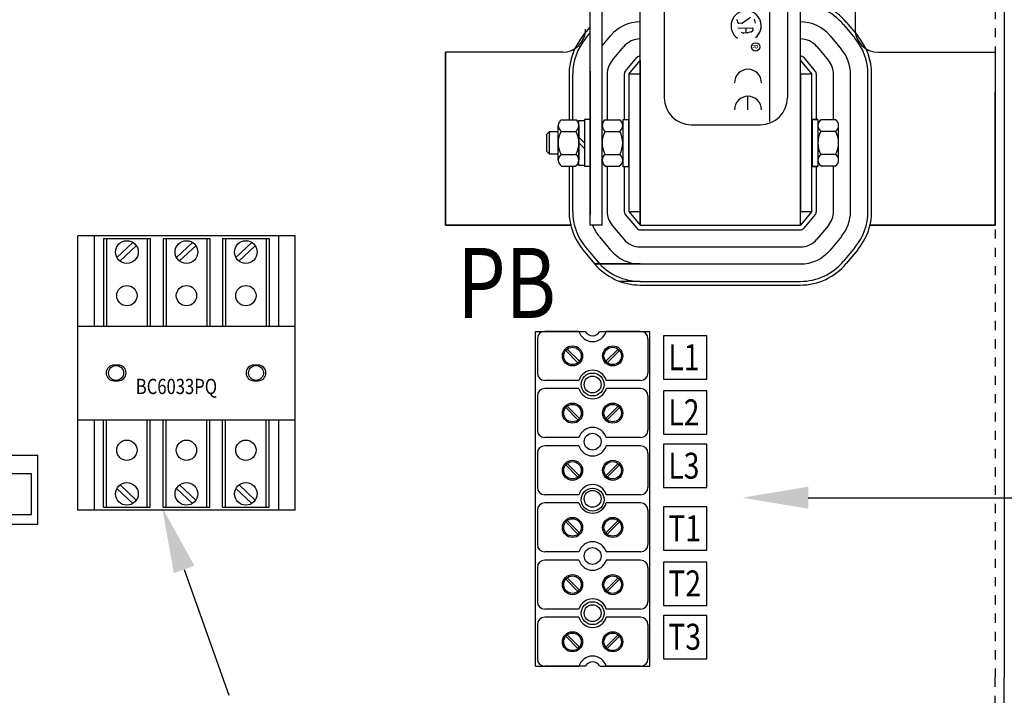
# Model space of a CAD drawing. Extents: x -19.3 to 69.2, y -13.3 to 42.
# Drawn here: x 10.1 to 20.8, y 13.5 to 20.9 of the extents above; entities that cross this region are included whole.
import ezdxf

# ---------------------------------------------------------------- set-up
doc = ezdxf.new("R2010")
doc.units = 0
doc.header["$LTSCALE"] = 0.25
doc.header["$MEASUREMENT"] = 0
doc.linetypes.add('HIDDEN', pattern=[0.375, 0.25, -0.125])
doc.layers.get('0').update_dxf_attribs({"linetype": 'CONTINUOUS'})
doc.styles.add('MASTER', font='romans', dxfattribs={"width": 0.8})

msp = doc.modelspace()

# ---------------------------------------------------------------- linework, layer by layer
at = {"color": 7, "linetype": 'HIDDEN'}
for p in [(20.737, 29.2), (20.737, 1.6)]:
    msp.add_line(p, (20.737, 13.7), dxfattribs=at)
at = {"color": 7}
for p, q in [((20.837, 29.2), (20.837, 13.7)), ((16.309, 18.646), (16.309, 27.646)), ((16.439, 18.646), (16.439, 27.646)), ((16.857, 18.646), (16.857, 27.646)), ((18.607, 18.646), (18.607, 27.646)), ((18.27, 26.573), (18.27, 19.779)), ((17.119, 26.322), (17.119, 20.04)), ((18.466, 26.322), (18.466, 20.04)), ((19.206, 21.981), (19.206, 20.788)), ((17.924, 20.863), (17.916, 20.893)), ((18.062, 20.916), (17.975, 20.853)), ((18.116, 20.854), (18.107, 20.897)), ((16.229, 20.715), (16.309, 20.811)), ((17.924, 20.802), (18.08, 20.799)), ((17.966, 20.851), (17.936, 20.853)), ((18.011, 20.801), (18.012, 20.748)), ((19.079, 20.839), (19.204, 20.689)), ((19.109, 20.865), (19.234, 20.715)), ((16.26, 20.689), (16.309, 20.748)), ((16.439, 20.607), (16.531, 20.718)), ((17.98, 20.746), (17.964, 20.752)), ((18.027, 20.749), (17.986, 20.745)), ((18.07, 20.76), (18.028, 20.75)), ((18.089, 20.777), (18.076, 20.764)), ((18.933, 20.718), (19.058, 20.568)), ((16.55, 20.448), (16.675, 20.598)), ((18.789, 20.598), (18.914, 20.448)), ((18.789, 20.598), (18.914, 20.448)), ((14.727, 18.646), (14.727, 20.538)), ((14.727, 20.538), (14.727, 18.646)), ((14.727, 18.646), (14.727, 20.538)), ((14.727, 18.646), (14.727, 20.538)), ((16.008, 20.538), (14.727, 20.538)), ((16.008, 20.538), (14.727, 20.538)), ((16.693, 20.328), (16.818, 20.478)), ((18.645, 20.478), (18.77, 20.328)), ((19.456, 20.538), (20.737, 20.538)), ((20.737, 20.538), (20.737, 18.646)), ((20.737, 20.538), (20.737, 18.646)), ((20.737, 20.538), (20.737, 18.646)), ((16.732, 20.296), (16.857, 20.446)), ((16.857, 18.646), (16.857, 20.446)), ((16.857, 20.446), (16.857, 18.646)), ((18.607, 18.646), (18.607, 20.446)), ((18.607, 20.446), (18.732, 20.296)), ((18.607, 18.646), (18.607, 20.446)), ((16.077, 20.296), (16.077, 19.799)), ((16.117, 20.296), (16.117, 19.799)), ((16.117, 20.296), (16.117, 19.799)), ((16.307, 20.296), (16.307, 18.796)), ((16.495, 20.296), (16.495, 19.799)), ((16.682, 20.296), (16.682, 19.803)), ((16.857, 20.296), (16.732, 20.296)), ((16.732, 20.296), (16.732, 18.796)), ((16.857, 18.796), (16.857, 20.296)), ((18.732, 20.296), (18.607, 20.296)), ((18.607, 20.296), (18.607, 18.796)), ((18.732, 18.796), (18.732, 20.296)), ((18.782, 19.803), (18.782, 20.296)), ((18.969, 19.799), (18.969, 20.296)), ((19.156, 18.796), (19.156, 20.296)), ((19.346, 18.796), (19.346, 20.296)), ((19.386, 18.796), (19.386, 20.296)), ((14.727, 18.646), (14.727, 20.158)), ((14.727, 18.646), (14.727, 20.158)), ((14.727, 18.646), (14.727, 20.158)), ((20.737, 20.158), (20.737, 18.646)), ((14.727, 20.096), (14.727, 18.646)), ((14.727, 20.096), (14.727, 18.646)), ((14.727, 20.096), (14.727, 18.646)), ((18.034, 19.907), (18.034, 20.055)), ((20.737, 18.646), (20.737, 20.096)), ((20.737, 18.646), (20.737, 20.096)), ((20.737, 18.646), (20.737, 20.096)), ((20.737, 18.646), (20.737, 20.096)), ((15.959, 19.357), (15.959, 19.735)), ((15.993, 19.799), (16.151, 19.799)), ((16.185, 19.792), (16.247, 19.792)), ((16.185, 19.299), (16.185, 19.792)), ((16.185, 19.735), (16.185, 19.357)), ((16.309, 19.803), (16.247, 19.803)), ((16.247, 19.803), (16.247, 19.289)), ((16.247, 19.792), (16.247, 19.299)), ((16.309, 19.803), (16.309, 19.289)), ((16.439, 19.357), (16.439, 19.735)), ((16.473, 19.799), (16.631, 19.799)), ((16.665, 19.803), (16.727, 19.803)), ((16.665, 19.803), (16.665, 19.289)), ((16.665, 19.735), (16.665, 19.357)), ((16.727, 19.803), (16.727, 19.289)), ((17.414, 19.744), (18.17, 19.744)), ((18.799, 19.803), (18.737, 19.803)), ((18.737, 19.803), (18.737, 19.289)), ((18.737, 19.803), (18.737, 19.289)), ((18.737, 19.289), (18.737, 19.803)), ((18.737, 19.803), (18.737, 19.289)), ((18.737, 19.803), (18.799, 19.803)), ((18.799, 19.803), (18.799, 19.289)), ((18.799, 19.735), (18.799, 19.357)), ((18.991, 19.799), (18.833, 19.799)), ((19.025, 19.357), (19.025, 19.735)), ((15.834, 19.64), (15.864, 19.671)), ((15.834, 19.452), (15.834, 19.64)), ((15.864, 19.671), (15.959, 19.671)), ((15.864, 19.421), (15.864, 19.671)), ((15.993, 19.672), (16.151, 19.672)), ((16.247, 19.546), (16.185, 19.608)), ((16.473, 19.672), (16.631, 19.672)), ((18.991, 19.672), (18.833, 19.672)), ((16.247, 19.484), (16.185, 19.546)), ((15.864, 19.421), (15.834, 19.452)), ((15.959, 19.421), (15.864, 19.421)), ((15.993, 19.42), (16.151, 19.42)), ((16.473, 19.42), (16.631, 19.42)), ((18.991, 19.42), (18.833, 19.42)), ((15.993, 19.293), (16.151, 19.293)), ((16.077, 19.293), (16.077, 18.796)), ((16.117, 19.293), (16.117, 18.796)), ((16.117, 19.293), (16.117, 18.796)), ((16.247, 19.299), (16.185, 19.299)), ((16.309, 19.289), (16.247, 19.289)), ((16.473, 19.293), (16.631, 19.293)), ((16.495, 19.293), (16.495, 18.796)), ((16.665, 19.289), (16.727, 19.289)), ((16.682, 19.289), (16.682, 18.796)), ((18.799, 19.289), (18.737, 19.289)), ((18.737, 19.289), (18.799, 19.289)), ((18.782, 18.796), (18.782, 19.289)), ((18.991, 19.293), (18.833, 19.293)), ((18.969, 18.796), (18.969, 19.293)), ((16.693, 18.764), (16.818, 18.614)), ((16.732, 18.796), (16.857, 18.646)), ((16.732, 18.796), (16.857, 18.796)), ((18.732, 18.796), (18.607, 18.646)), ((18.607, 18.796), (18.732, 18.796)), ((18.77, 18.764), (18.645, 18.614)), ((14.727, 18.646), (16.095, 18.646)), ((16.095, 18.646), (14.727, 18.646)), ((14.727, 18.646), (16.095, 18.646)), ((16.095, 18.646), (14.727, 18.646)), ((16.095, 18.646), (14.977, 18.646)), ((16.095, 18.646), (14.977, 18.646)), ((16.439, 18.646), (16.309, 18.646)), ((16.55, 18.644), (16.675, 18.494)), ((16.857, 18.646), (18.607, 18.646)), ((16.857, 18.646), (18.607, 18.646)), ((16.857, 18.646), (18.607, 18.646)), ((18.914, 18.644), (18.789, 18.494)), ((20.737, 18.646), (19.369, 18.646)), ((19.369, 18.646), (20.737, 18.646)), ((20.737, 18.646), (19.369, 18.646)), ((19.369, 18.646), (20.737, 18.646)), ((19.369, 18.646), (20.487, 18.646)), ((19.369, 18.646), (20.487, 18.646)), ((19.369, 18.646), (20.487, 18.646)), ((10.704, 15.531), (10.704, 18.531)), ((13.082, 18.531), (10.704, 18.531)), ((10.884, 18.531), (10.794, 18.531)), ((10.884, 18.531), (10.884, 17.542)), ((12.902, 17.542), (12.902, 18.531)), ((13.082, 15.531), (13.082, 18.531)), ((16.406, 18.524), (16.502, 18.409)), ((16.857, 18.596), (18.607, 18.596)), ((19.058, 18.524), (18.933, 18.374)), ((10.986, 18.499), (10.986, 17.542)), ((10.986, 18.499), (11.498, 18.499)), ((11.019, 18.499), (11.019, 17.542)), ((11.307, 18.458), (11.133, 18.294)), ((11.344, 18.422), (11.167, 18.255)), ((11.465, 18.499), (11.465, 17.542)), ((11.498, 18.499), (11.498, 17.542)), ((11.637, 18.499), (12.15, 18.499)), ((11.637, 18.499), (11.637, 17.542)), ((11.67, 18.499), (11.67, 17.542)), ((11.958, 18.458), (11.784, 18.294)), ((11.996, 18.422), (11.818, 18.255)), ((12.117, 18.499), (12.117, 17.542)), ((12.15, 18.499), (12.15, 17.542)), ((12.287, 18.499), (12.287, 17.542)), ((12.287, 18.499), (12.799, 18.499)), ((12.32, 18.499), (12.32, 17.542)), ((12.608, 18.458), (12.434, 18.294)), ((12.645, 18.422), (12.468, 18.255)), ((12.766, 18.499), (12.766, 17.542)), ((12.799, 18.499), (12.799, 17.542)), ((16.229, 18.377), (16.361, 18.219)), ((16.26, 18.403), (16.413, 18.219)), ((16.502, 18.409), (16.531, 18.374)), ((16.857, 18.409), (18.607, 18.409)), ((19.204, 18.403), (19.079, 18.253)), ((19.234, 18.377), (19.109, 18.227)), ((16.857, 18.222), (16.359, 18.222)), ((16.857, 18.219), (16.361, 18.219)), ((16.857, 18.222), (18.607, 18.222)), ((16.857, 18.032), (16.631, 18.032)), ((16.857, 18.032), (18.607, 18.032)), ((16.857, 17.992), (18.607, 17.992)), ((10.704, 17.542), (13.082, 17.542)), ((15.71, 13.825), (15.71, 17.485)), ((15.71, 17.485), (16.255, 17.485)), ((16.186, 17.485), (15.811, 17.485)), ((16.186, 17.485), (15.811, 17.485)), ((16.416, 17.485), (16.96, 17.485)), ((16.86, 17.485), (16.485, 17.485)), ((16.86, 17.485), (16.485, 17.485)), ((16.96, 13.825), (16.96, 17.485)), ((15.731, 17.405), (15.731, 17.03)), ((15.731, 17.405), (15.731, 17.03)), ((16.94, 17.405), (16.94, 17.03)), ((16.94, 17.405), (16.94, 17.03)), ((17.109, 17.437), (17.109, 16.963)), ((17.583, 17.437), (17.109, 17.437)), ((17.583, 16.963), (17.583, 17.437)), ((16.175, 17.143), (16.041, 17.277)), ((16.175, 17.143), (16.041, 17.277)), ((16.19, 17.158), (16.056, 17.292)), ((16.19, 17.158), (16.056, 17.292)), ((16.481, 17.158), (16.615, 17.292)), ((16.481, 17.158), (16.615, 17.292)), ((16.495, 17.143), (16.629, 17.277)), ((16.495, 17.143), (16.629, 17.277)), ((16.186, 16.95), (15.811, 16.95)), ((16.186, 16.95), (15.811, 16.95)), ((16.86, 16.95), (16.485, 16.95)), ((16.86, 16.95), (16.485, 16.95)), ((17.109, 16.963), (17.583, 16.963)), ((16.186, 16.86), (15.811, 16.86)), ((16.186, 16.86), (15.811, 16.86)), ((16.86, 16.86), (16.485, 16.86)), ((16.86, 16.86), (16.485, 16.86)), ((17.583, 16.834), (17.109, 16.834)), ((17.109, 16.834), (17.109, 16.36)), ((17.583, 16.36), (17.583, 16.834)), ((15.731, 16.78), (15.731, 16.405)), ((15.731, 16.78), (15.731, 16.405)), ((16.94, 16.78), (16.94, 16.405)), ((16.94, 16.78), (16.94, 16.405)), ((16.175, 16.518), (16.041, 16.652)), ((16.175, 16.518), (16.041, 16.652)), ((16.19, 16.533), (16.056, 16.667)), ((16.19, 16.533), (16.056, 16.667)), ((16.481, 16.533), (16.615, 16.667)), ((16.481, 16.533), (16.615, 16.667)), ((16.495, 16.518), (16.629, 16.652)), ((16.495, 16.518), (16.629, 16.652)), ((10.704, 16.52), (13.082, 16.52)), ((10.884, 16.52), (10.884, 15.531)), ((10.986, 15.562), (10.986, 16.52)), ((11.019, 15.562), (11.019, 16.52)), ((11.465, 15.562), (11.465, 16.52)), ((11.498, 15.562), (11.498, 16.52)), ((11.637, 15.562), (11.637, 16.52)), ((11.67, 15.562), (11.67, 16.52)), ((12.117, 15.562), (12.117, 16.52)), ((12.15, 15.562), (12.15, 16.52)), ((12.287, 15.562), (12.287, 16.52)), ((12.32, 15.562), (12.32, 16.52)), ((12.766, 15.562), (12.766, 16.52)), ((12.799, 15.562), (12.799, 16.52)), ((12.902, 15.531), (12.902, 16.52)), ((16.186, 16.325), (15.811, 16.325)), ((16.186, 16.325), (15.811, 16.325)), ((16.86, 16.325), (16.485, 16.325)), ((16.86, 16.325), (16.485, 16.325)), ((17.109, 16.36), (17.583, 16.36)), ((15.731, 16.155), (15.731, 15.78)), ((16.186, 16.235), (15.811, 16.235)), ((16.86, 16.235), (16.485, 16.235)), ((16.94, 16.155), (16.94, 15.78)), ((17.583, 16.251), (17.109, 16.251)), ((17.109, 16.251), (17.109, 15.777)), ((17.583, 15.777), (17.583, 16.251)), ((10.269, 16.127), (8.269, 16.127)), ((10.269, 15.377), (10.269, 16.127)), ((16.175, 15.893), (16.041, 16.027)), ((16.19, 15.908), (16.056, 16.042)), ((16.481, 15.908), (16.615, 16.042)), ((16.495, 15.893), (16.629, 16.027)), ((10.197, 15.928), (9.694, 15.928)), ((10.197, 15.484), (10.197, 15.928)), ((11.307, 15.604), (11.133, 15.767)), ((11.344, 15.64), (11.167, 15.807)), ((11.958, 15.604), (11.784, 15.767)), ((11.996, 15.64), (11.818, 15.807)), ((12.608, 15.604), (12.434, 15.767)), ((12.645, 15.64), (12.468, 15.807)), ((17.109, 15.777), (17.583, 15.777)), ((16.186, 15.7), (15.811, 15.7)), ((16.86, 15.7), (16.485, 15.7)), ((18.694, 15.667), (22.661, 15.667)), ((13.082, 15.531), (10.704, 15.531)), ((10.986, 15.562), (11.498, 15.562)), ((11.637, 15.562), (12.15, 15.562)), ((12.287, 15.562), (12.799, 15.562)), ((15.731, 15.53), (15.731, 15.155)), ((15.731, 15.53), (15.731, 15.155)), ((16.186, 15.61), (15.811, 15.61)), ((16.186, 15.61), (15.811, 15.61)), ((16.86, 15.61), (16.485, 15.61)), ((16.86, 15.61), (16.485, 15.61)), ((16.94, 15.53), (16.94, 15.155)), ((16.94, 15.53), (16.94, 15.155)), ((17.583, 15.567), (17.109, 15.567)), ((17.109, 15.567), (17.109, 15.093)), ((17.583, 15.093), (17.583, 15.567)), ((9.694, 15.484), (10.197, 15.484)), ((16.175, 15.268), (16.041, 15.402)), ((16.175, 15.268), (16.041, 15.402)), ((16.19, 15.283), (16.056, 15.417)), ((16.19, 15.283), (16.056, 15.417)), ((16.481, 15.283), (16.615, 15.417)), ((16.481, 15.283), (16.615, 15.417)), ((16.495, 15.268), (16.629, 15.402)), ((16.495, 15.268), (16.629, 15.402)), ((8.269, 15.377), (10.269, 15.377)), ((17.109, 15.093), (17.583, 15.093)), ((16.186, 15.075), (15.811, 15.075)), ((16.186, 15.075), (15.811, 15.075)), ((16.186, 14.985), (15.811, 14.985)), ((16.186, 14.985), (15.811, 14.985)), ((16.86, 15.075), (16.485, 15.075)), ((16.86, 15.075), (16.485, 15.075)), ((16.86, 14.985), (16.485, 14.985)), ((16.86, 14.985), (16.485, 14.985)), ((11.868, 14.883), (12.356, 13.507)), ((15.731, 14.905), (15.731, 14.53)), ((15.731, 14.905), (15.731, 14.53)), ((16.94, 14.905), (16.94, 14.53)), ((16.94, 14.905), (16.94, 14.53)), ((17.583, 14.964), (17.109, 14.964)), ((17.109, 14.964), (17.109, 14.49)), ((17.583, 14.49), (17.583, 14.964)), ((16.175, 14.643), (16.041, 14.777)), ((16.175, 14.643), (16.041, 14.777)), ((16.19, 14.658), (16.056, 14.792)), ((16.19, 14.658), (16.056, 14.792)), ((16.481, 14.658), (16.615, 14.792)), ((16.481, 14.658), (16.615, 14.792)), ((16.495, 14.643), (16.629, 14.777)), ((16.495, 14.643), (16.629, 14.777)), ((16.186, 14.45), (15.811, 14.45)), ((16.186, 14.45), (15.811, 14.45)), ((16.86, 14.45), (16.485, 14.45)), ((16.86, 14.45), (16.485, 14.45)), ((17.109, 14.49), (17.583, 14.49)), ((16.186, 14.36), (15.811, 14.36)), ((16.86, 14.36), (16.485, 14.36)), ((17.109, 14.381), (17.109, 13.907)), ((17.583, 14.381), (17.109, 14.381)), ((17.583, 13.907), (17.583, 14.381)), ((15.731, 14.28), (15.731, 13.905)), ((16.94, 14.28), (16.94, 13.905)), ((16.175, 14.018), (16.041, 14.152)), ((16.19, 14.033), (16.056, 14.167)), ((16.481, 14.033), (16.615, 14.167)), ((16.495, 14.018), (16.629, 14.152)), ((17.109, 13.907), (17.583, 13.907)), ((15.71, 13.825), (16.186, 13.825)), ((16.255, 13.825), (15.811, 13.825)), ((16.416, 13.825), (16.96, 13.825)), ((16.86, 13.825), (16.485, 13.825)), ((20.837, 1.6), (20.837, 13.7))]:
    msp.add_line(p, q, dxfattribs=at)
for points in [[(11.1, 16.946), (11.148, 16.946, 1), (11.148, 17.116), (11.1, 17.116, 1), (11.1, 16.946)], [(12.63, 16.946), (12.678, 16.946, 1), (12.678, 17.116), (12.63, 17.116, 1), (12.63, 16.946)]]:
    msp.add_lwpolyline(points, format="xyb", dxfattribs=at)
for centre, radius in [((18.118, 20.595), 0.0463), ((11.242, 18.353), 0.124), ((11.893, 18.353), 0.124), ((12.543, 18.353), 0.124), ((11.242, 17.876), 0.111), ((11.893, 17.876), 0.111), ((12.543, 17.876), 0.111), ((16.115, 17.217), 0.11), ((16.115, 17.217), 0.11), ((16.115, 17.217), 0.0953), ((16.115, 17.217), 0.0953), ((16.555, 17.217), 0.11), ((16.555, 17.217), 0.11), ((16.555, 17.217), 0.0953), ((16.555, 17.217), 0.0953), ((11.124, 17.031), 0.082), ((12.654, 17.031), 0.082), ((16.335, 16.905), 0.125), ((16.335, 16.905), 0.092), ((16.335, 16.905), 0.092), ((16.115, 16.592), 0.11), ((16.115, 16.592), 0.11), ((16.555, 16.592), 0.11), ((16.555, 16.592), 0.11), ((16.115, 16.592), 0.0953), ((16.115, 16.592), 0.0953), ((16.555, 16.592), 0.0953), ((16.555, 16.592), 0.0953), ((16.335, 16.28), 0.092), ((11.242, 16.186), 0.111), ((11.893, 16.186), 0.111), ((12.543, 16.186), 0.111), ((16.115, 15.967), 0.11), ((16.115, 15.967), 0.0953), ((16.555, 15.967), 0.11), ((16.555, 15.967), 0.0953), ((11.242, 15.709), 0.124), ((11.893, 15.709), 0.124), ((12.543, 15.709), 0.124), ((16.335, 15.645), 0.125), ((16.335, 15.655), 0.092), ((16.335, 15.655), 0.092), ((16.115, 15.342), 0.11), ((16.115, 15.342), 0.11), ((16.115, 15.342), 0.0953), ((16.115, 15.342), 0.0953), ((16.555, 15.342), 0.11), ((16.555, 15.342), 0.11), ((16.555, 15.342), 0.0953), ((16.555, 15.342), 0.0953), ((16.335, 15.03), 0.092), ((16.335, 15.03), 0.092), ((16.115, 14.717), 0.11), ((16.115, 14.717), 0.11), ((16.115, 14.717), 0.0953), ((16.115, 14.717), 0.0953), ((16.555, 14.717), 0.11), ((16.555, 14.717), 0.11), ((16.555, 14.717), 0.0953), ((16.555, 14.717), 0.0953), ((16.335, 14.405), 0.125), ((16.335, 14.405), 0.092), ((16.115, 14.092), 0.11), ((16.115, 14.092), 0.0953), ((16.555, 14.092), 0.11), ((16.555, 14.092), 0.0953)]:
    msp.add_circle(centre, radius, dxfattribs=at)
for centre, radius, start, end in [((18.607, 20.446), 0.654, 39.8056, 90), ((18.607, 20.446), 0.614, 39.8056, 90), ((18.014, 20.826), 0.165, 90, 234.6206), ((18.014, 20.826), 0.165, 308.1823, 90), ((16.008, 20.788), 0.25, 270, 0), ((16.008, 20.788), 0.25, 270, 0), ((16.857, 20.446), 0.424, 90, 140.1944), ((17.937, 20.866), 0.0131, 195.4498, 265.0264), ((17.968, 20.864), 0.0131, 265.0264, 306.1506), ((18.08, 20.786), 0.0131, 315.7663, 89.1088), ((18.607, 20.446), 0.424, 39.8056, 90), ((19.456, 20.788), 0.25, 180, 270), ((19.456, 20.788), 0.25, 180, 270), ((16.732, 20.296), 0.654, 140.1944, 180), ((16.732, 20.296), 0.614, 140.1944, 180), ((16.732, 20.296), 0.614, 140.1944, 180), ((16.857, 20.446), 0.237, 90, 140.1944), ((17.985, 20.758), 0.0131, 248.1832, 276.2082), ((18.025, 20.762), 0.0131, 276.2082, 284.0467), ((18.067, 20.773), 0.0131, 284.0467, 315.7663), ((18.607, 20.446), 0.237, 39.8056, 90), ((18.732, 20.296), 0.614, 0, 39.8056), ((18.732, 20.296), 0.654, 0, 39.8056), ((18.732, 20.296), 0.424, 0, 39.8056), ((16.857, 20.446), 0.05, 90, 140.1944), ((18.607, 20.446), 0.05, 39.8056, 90), ((16.732, 20.296), 0.237, 140.1944, 180), ((18.732, 20.296), 0.237, 0, 39.8056), ((16.732, 20.296), 0.424, 175.3449, 180), ((16.732, 20.296), 0.05, 140.1944, 180), ((18.034, 20.202), 0.148, 90, 180), ((18.034, 20.202), 0.148, 0, 90), ((18.732, 20.296), 0.05, 0, 39.8056), ((17.414, 20.04), 0.295, 180, 270), ((18.034, 19.907), 0.148, 90, 180), ((18.034, 19.907), 0.148, 0, 90), ((18.17, 20.04), 0.295, 270, 0), ((16.035, 19.735), 0.0758, 123.6264, 236.3736), ((16.109, 19.735), 0.0758, 303.6264, 56.3736), ((16.515, 19.735), 0.0758, 123.6264, 236.3736), ((16.589, 19.735), 0.0758, 303.6264, 56.3736), ((18.875, 19.735), 0.0758, 123.6264, 236.3736), ((18.949, 19.735), 0.0758, 303.6264, 56.3736), ((16.211, 19.546), 0.253, 150, 210), ((15.932, 19.546), 0.253, 330, 30), ((16.691, 19.546), 0.253, 150, 210), ((16.412, 19.546), 0.253, 330, 30), ((19.051, 19.546), 0.253, 150, 210), ((18.772, 19.546), 0.253, 330, 30), ((16.035, 19.357), 0.0758, 123.6264, 236.3736), ((16.109, 19.357), 0.0758, 303.6264, 56.3736), ((16.515, 19.357), 0.0758, 123.6264, 236.3736), ((16.589, 19.357), 0.0758, 303.6264, 56.3736), ((18.875, 19.357), 0.0758, 123.6264, 236.3736), ((18.949, 19.357), 0.0758, 303.6264, 56.3736), ((16.732, 18.796), 0.654, 180, 219.8056), ((16.732, 18.796), 0.614, 180, 219.8056), ((16.732, 18.796), 0.424, 180, 184.6551), ((16.732, 18.796), 0.237, 180, 219.8056), ((16.732, 18.796), 0.05, 180, 219.8056), ((18.732, 18.796), 0.05, 320.1944, 0), ((18.732, 18.796), 0.237, 320.1944, 0), ((18.732, 18.796), 0.424, 320.1944, 0), ((18.732, 18.796), 0.614, 320.1944, 0), ((18.732, 18.796), 0.654, 320.1944, 0), ((16.732, 18.796), 0.424, 200.6979, 219.8056), ((16.857, 18.646), 0.05, 219.8056, 270), ((18.607, 18.646), 0.05, 270, 320.1944), ((16.857, 18.646), 0.237, 219.8056, 270), ((18.607, 18.646), 0.237, 270, 320.1944), ((16.857, 18.646), 0.424, 219.8056, 270), ((18.607, 18.646), 0.424, 270, 320.1944), ((16.857, 18.646), 0.654, 219.8056, 270), ((16.857, 18.646), 0.614, 219.8056, 270), ((18.607, 18.646), 0.614, 270, 320.1944), ((18.607, 18.646), 0.654, 270, 320.1944), ((15.811, 17.405), 0.08, 90, 180), ((15.811, 17.405), 0.08, 90, 180), ((16.335, 17.53), 0.156, 196.7659, 343.2341), ((16.335, 17.53), 0.156, 196.7659, 343.2341), ((16.335, 17.53), 0.092, 209.2834, 330.7166), ((16.86, 17.405), 0.08, 0, 90), ((16.86, 17.405), 0.08, 0, 90), ((15.811, 17.03), 0.08, 180, 270), ((15.811, 17.03), 0.08, 180, 270), ((16.335, 16.905), 0.156, 16.7659, 163.2341), ((16.335, 16.905), 0.156, 16.7659, 163.2341), ((16.86, 17.03), 0.08, 270, 0), ((16.86, 17.03), 0.08, 270, 0), ((15.811, 16.78), 0.08, 90, 180), ((15.811, 16.78), 0.08, 90, 180), ((16.335, 16.905), 0.156, 196.7659, 343.2341), ((16.335, 16.905), 0.156, 196.7659, 343.2341), ((16.86, 16.78), 0.08, 0, 90), ((16.86, 16.78), 0.08, 0, 90), ((15.811, 16.405), 0.08, 180, 270), ((15.811, 16.405), 0.08, 180, 270), ((16.335, 16.28), 0.156, 16.7659, 163.2341), ((16.335, 16.28), 0.156, 16.7659, 163.2341), ((16.86, 16.405), 0.08, 270, 0), ((16.86, 16.405), 0.08, 270, 0), ((15.811, 16.155), 0.08, 90, 180), ((16.335, 16.28), 0.156, 196.7659, 343.2341), ((16.86, 16.155), 0.08, 0, 90), ((15.811, 15.78), 0.08, 180, 270), ((16.335, 15.655), 0.156, 16.7659, 163.2341), ((16.86, 15.78), 0.08, 270, 0), ((15.811, 15.53), 0.08, 90, 180), ((15.811, 15.53), 0.08, 90, 180), ((16.335, 15.655), 0.156, 196.7659, 343.2341), ((16.335, 15.655), 0.156, 196.7659, 343.2341), ((16.86, 15.53), 0.08, 0, 90), ((16.86, 15.53), 0.08, 0, 90), ((16.335, 15.03), 0.156, 16.7659, 163.2341), ((16.335, 15.03), 0.156, 16.7659, 163.2341), ((15.811, 15.155), 0.08, 180, 270), ((15.811, 15.155), 0.08, 180, 270), ((16.86, 15.155), 0.08, 270, 0), ((16.86, 15.155), 0.08, 270, 0), ((15.811, 14.905), 0.08, 90, 180), ((15.811, 14.905), 0.08, 90, 180), ((16.335, 15.03), 0.156, 196.7659, 343.2341), ((16.335, 15.03), 0.156, 196.7659, 343.2341), ((16.86, 14.905), 0.08, 0, 90), ((16.86, 14.905), 0.08, 0, 90), ((16.335, 14.405), 0.156, 16.7659, 163.2341), ((15.811, 14.53), 0.08, 180, 270), ((15.811, 14.53), 0.08, 180, 270), ((16.86, 14.53), 0.08, 270, 0), ((16.86, 14.53), 0.08, 270, 0), ((15.811, 14.28), 0.08, 90, 180), ((16.335, 14.405), 0.156, 196.7659, 343.2341), ((16.86, 14.28), 0.08, 0, 90), ((15.811, 13.905), 0.08, 180, 270), ((16.335, 13.78), 0.156, 16.7659, 163.2341), ((16.86, 13.905), 0.08, 270, 0), ((16.335, 13.78), 0.092, 29.2834, 150.7166)]:
    msp.add_arc(centre, radius, start, end, dxfattribs=at)
for points in [[(18.694, 15.547), (17.974, 15.667), (18.694, 15.787)], [(11.755, 14.843), (11.627, 15.562), (11.981, 14.923)]]:
    msp.add_solid(points, dxfattribs=at)

# ---------------------------------------------------------------- texts
at = {"color": 7, "style": 'MASTER', "width": 0.8}
msp.add_text('R ', height=0.0625, rotation=270, dxfattribs=at).set_placement((18.081, 20.619))
msp.add_text('PB', height=0.7657, dxfattribs=at).set_placement((14.856, 17.632))
at = {"color": 7, "width": 0.8}
for s, height, p in [('L1', 0.2843, (17.163, 17.061)), ('BC6033PQ', 0.1667, (11.339, 16.8)), ('L2', 0.2843, (17.163, 16.458)), ('L3', 0.2843, (17.163, 15.875)), ('T1', 0.2843, (17.163, 15.191)), ('T2', 0.2843, (17.163, 14.588)), ('T3', 0.2843, (17.163, 14.005))]:
    msp.add_text(s, height=height, dxfattribs=at).set_placement(p)

doc.saveas('drawing.dxf')
